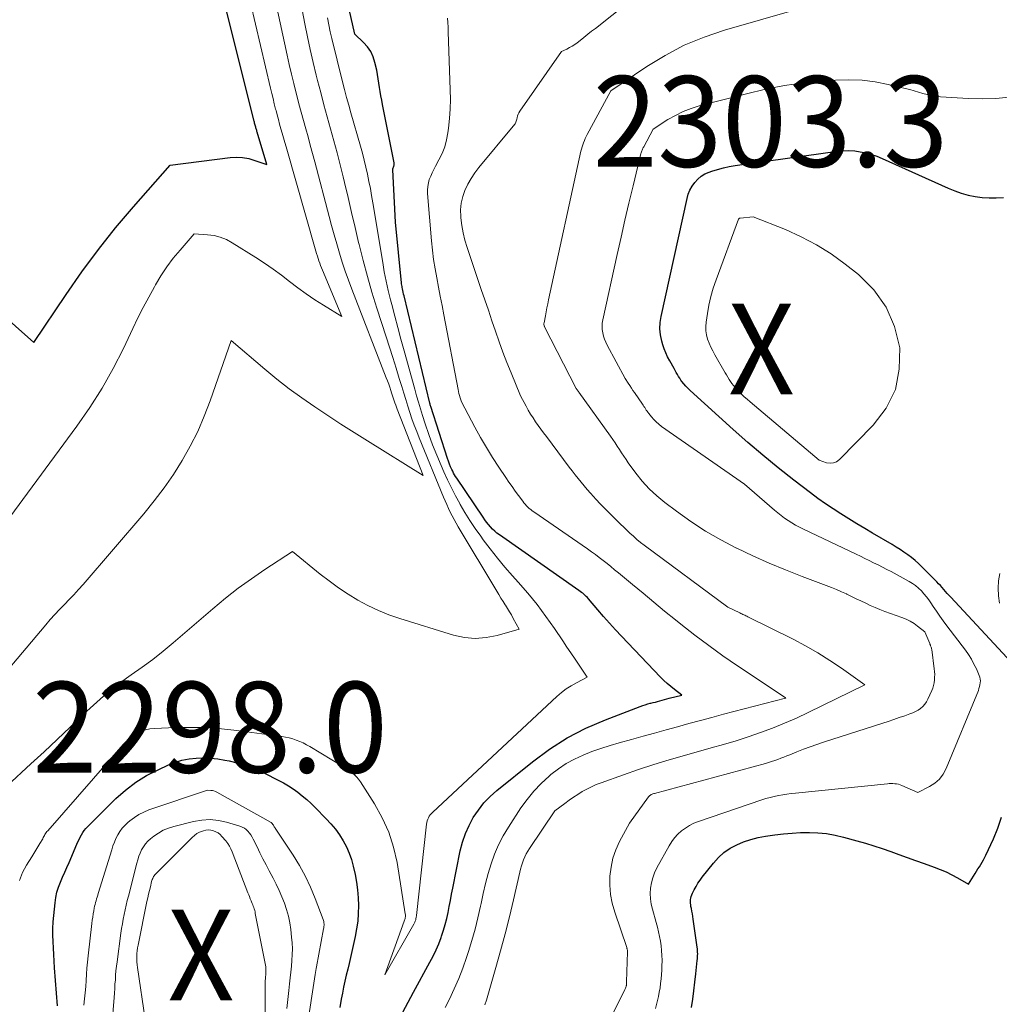
# Model space of a CAD drawing. Units: feet. Extents: x 1184148 to 1191602, y 7106370 to 7113290.
# Drawn here: x 1186505 to 1186613, y 7109912 to 7110021 of the extents above; entities that cross this region are included whole.
import ezdxf
from ezdxf.enums import TextEntityAlignment as Align

# ---------------------------------------------------------------- set-up
doc = ezdxf.new("R2010")
doc.units = ezdxf.units.FT
doc.header["$MEASUREMENT"] = 0
for name, color, linetype, lineweight in [('Level 44', 7, 'Continuous', 0), ('Level 45', 7, 'Continuous', 0), ('Level 46', 7, 'Continuous', 0)]:
    doc.layers.add(name, color=color, linetype=linetype, lineweight=lineweight)
doc.styles.add('Style-ENGINEERING', font='ENGINEERING.shx')

msp = doc.modelspace()

# ---------------------------------------------------------------- linework, layer by layer
at = {"layer": 'Level 44', "color": 32, "linetype": 'Continuous', "lineweight": 30, "flags": 128}
for points, elevation in [([(1186502.58, 7109988.57), (1186506.65, 7109984.96), (1186510.2, 7109990.27), (1186511.95, 7109992.77), (1186513.76, 7109995.22), (1186515.66, 7109997.6), (1186517.63, 7109999.94), (1186521.66, 7110004.53), (1186528.29, 7110005.35), (1186528.98, 7110005.39), (1186529.66, 7110005.36), (1186530.33, 7110005.24), (1186530.99, 7110005.05), (1186532.31, 7110004.58), (1186531.26, 7110008.16), (1186531.23, 7110008.25), (1186531.21, 7110008.35), (1186531.18, 7110008.44), (1186531.15, 7110008.54), (1186531.13, 7110008.64), (1186531.1, 7110008.73), (1186531.07, 7110008.83), (1186531.05, 7110008.93), (1186531.04, 7110008.95), (1186531.01, 7110009.06), (1186530.98, 7110009.17), (1186530.96, 7110009.28), (1186530.93, 7110009.39), (1186527.68, 7110022.42)], 2280), ([(1186547.32, 7109911.11), (1186547.91, 7109912.22), (1186548.5, 7109913.33), (1186550.31, 7109916.64), (1186550.65, 7109917.31), (1186550.98, 7109917.98), (1186551.27, 7109918.67), (1186551.54, 7109919.37), (1186551.59, 7109919.51), (1186551.8, 7109920.16), (1186551.99, 7109920.8), (1186552.16, 7109921.46), (1186552.3, 7109922.12), (1186552.43, 7109922.79), (1186552.56, 7109923.45), (1186552.69, 7109924.12), (1186552.82, 7109924.78), (1186553.65, 7109928.9), (1186553.9, 7109929.87), (1186554.21, 7109930.81), (1186554.62, 7109931.71), (1186555.09, 7109932.59), (1186555.65, 7109933.41), (1186556.26, 7109934.19), (1186556.95, 7109934.9), (1186557.69, 7109935.56), (1186561.62, 7109938.74), (1186563.5, 7109940.12), (1186565.45, 7109941.38), (1186567.51, 7109942.44), (1186569.65, 7109943.37), (1186573.49, 7109944.84), (1186573.76, 7109944.94), (1186574.03, 7109945.03), (1186574.31, 7109945.11), (1186574.59, 7109945.18), (1186574.65, 7109945.19), (1186574.9, 7109945.26), (1186575.16, 7109945.32), (1186575.41, 7109945.39), (1186575.66, 7109945.46), (1186575.91, 7109945.53), (1186576.17, 7109945.59), (1186576.42, 7109945.66), (1186576.68, 7109945.73), (1186578.06, 7109946.09), (1186577.25, 7109946.71), (1186576.85, 7109947.02), (1186576.47, 7109947.35), (1186576.1, 7109947.7), (1186575.74, 7109948.06), (1186571.42, 7109952.59), (1186570.75, 7109953.3), (1186570.1, 7109954.02), (1186569.45, 7109954.75), (1186568.81, 7109955.49), (1186567.77, 7109956.71), (1186567.66, 7109956.84), (1186567.54, 7109956.96), (1186567.41, 7109957.08), (1186567.28, 7109957.2), (1186567.15, 7109957.31), (1186567.01, 7109957.41), (1186566.87, 7109957.52), (1186566.73, 7109957.62), (1186557.96, 7109963.75), (1186557.7, 7109963.95), (1186557.45, 7109964.17), (1186557.21, 7109964.39), (1186556.98, 7109964.64), (1186556.77, 7109964.89), (1186556.56, 7109965.15), (1186556.37, 7109965.41), (1186556.18, 7109965.69), (1186553.26, 7109970.01), (1186553.14, 7109970.19), (1186553.03, 7109970.38), (1186552.92, 7109970.57), (1186552.82, 7109970.77), (1186552.73, 7109970.96), (1186552.59, 7109971.26), (1186552.46, 7109971.56), (1186552.35, 7109971.87), (1186552.24, 7109972.18), (1186550.41, 7109977.9), (1186550.38, 7109977.99), (1186550.35, 7109978.08), (1186550.33, 7109978.17), (1186550.31, 7109978.26), (1186547.45, 7109990.11), (1186547.4, 7109990.3), (1186547.36, 7109990.5), (1186547.32, 7109990.69), (1186547.28, 7109990.89), (1186547.26, 7109991.02), (1186547.23, 7109991.15), (1186547.21, 7109991.29), (1186547.19, 7109991.42), (1186547.18, 7109991.56), (1186546.51, 7109998.22), (1186546.22, 7110003.99), (1186546.22, 7110004.04), (1186546.22, 7110004.09), (1186546.23, 7110004.14), (1186546.24, 7110004.19), (1186546.26, 7110004.24), (1186546.28, 7110004.29), (1186546.29, 7110004.33), (1186546.31, 7110004.38), (1186546.34, 7110004.45), (1186546.36, 7110004.53), (1186546.38, 7110004.62), (1186546.38, 7110004.7), (1186546.37, 7110004.79), (1186545.08, 7110011.22), (1186544.99, 7110011.69), (1186544.9, 7110012.16), (1186544.83, 7110012.63), (1186544.76, 7110013.1), (1186544.69, 7110013.57), (1186544.61, 7110014.04), (1186544.53, 7110014.51), (1186544.44, 7110014.98), (1186544.25, 7110015.86), (1186544.06, 7110016.48), (1186543.8, 7110017.06), (1186543.44, 7110017.58), (1186543, 7110018.06), (1186542.02, 7110018.96), (1186541.23, 7110022.52)], 2290), ([(1186614.86, 7109949.19), (1186607.72, 7109956.88), (1186607.52, 7109957.09), (1186607.33, 7109957.3), (1186607.14, 7109957.52), (1186606.95, 7109957.73), (1186606.76, 7109957.95), (1186606.57, 7109958.16), (1186606.38, 7109958.37), (1186606.18, 7109958.58), (1186604.54, 7109960.24), (1186604.17, 7109960.6), (1186603.79, 7109960.94), (1186603.39, 7109961.26), (1186602.98, 7109961.56), (1186602.56, 7109961.85), (1186602.13, 7109962.14), (1186601.7, 7109962.41), (1186601.26, 7109962.68), (1186599.11, 7109963.94), (1186598.23, 7109964.47), (1186597.35, 7109964.99), (1186596.48, 7109965.52), (1186595.61, 7109966.06), (1186594.75, 7109966.61), (1186593.9, 7109967.18), (1186593.07, 7109967.78), (1186592.25, 7109968.39), (1186590.41, 7109969.8), (1186588.71, 7109971.15), (1186587.02, 7109972.53), (1186585.36, 7109973.95), (1186583.73, 7109975.39), (1186578.99, 7109979.69), (1186578.74, 7109979.93), (1186578.51, 7109980.17), (1186578.29, 7109980.42), (1186578.09, 7109980.68), (1186577.98, 7109980.83), (1186577.84, 7109981.03), (1186577.7, 7109981.23), (1186577.58, 7109981.45), (1186577.46, 7109981.67), (1186577.24, 7109982.11), (1186576.74, 7109982.95), (1186576.51, 7109983.37), (1186576.3, 7109983.81), (1186576.13, 7109984.26), (1186575.98, 7109984.72), (1186575.87, 7109985.13), (1186575.73, 7109985.8), (1186575.66, 7109986.48), (1186575.69, 7109987.16), (1186575.79, 7109987.84), (1186578.65, 7110000.83), (1186578.79, 7110001.31), (1186578.97, 7110001.77), (1186579.21, 7110002.2), (1186579.49, 7110002.62), (1186579.83, 7110002.98), (1186580.2, 7110003.3), (1186580.62, 7110003.55), (1186581.07, 7110003.75), (1186581.37, 7110003.85), (1186582.01, 7110004.05), (1186582.65, 7110004.22), (1186583.3, 7110004.36), (1186583.96, 7110004.47), (1186595.24, 7110006.05), (1186595.87, 7110006.11), (1186596.5, 7110006.13), (1186597.13, 7110006.09), (1186597.75, 7110006.01), (1186598.37, 7110005.88), (1186598.98, 7110005.71), (1186599.58, 7110005.51), (1186600.17, 7110005.27), (1186607.42, 7110001.98), (1186608.15, 7110001.69), (1186608.88, 7110001.43), (1186609.64, 7110001.23), (1186610.41, 7110001.07), (1186611.18, 7110000.97), (1186611.96, 7110000.91), (1186612.74, 7110000.91), (1186613.52, 7110000.95)], 2300), ([(1186509.25, 7109911.82), (1186508.94, 7109916.03), (1186508.89, 7109916.75), (1186508.84, 7109917.47), (1186508.8, 7109918.19), (1186508.76, 7109918.91), (1186508.74, 7109919.63), (1186508.75, 7109920.35), (1186508.78, 7109921.07), (1186508.84, 7109921.79), (1186508.98, 7109923.17), (1186509.07, 7109923.76), (1186509.19, 7109924.34), (1186509.37, 7109924.9), (1186509.58, 7109925.45), (1186509.82, 7109926), (1186510.06, 7109926.55), (1186510.3, 7109927.09), (1186510.53, 7109927.64), (1186511.39, 7109929.65), (1186511.51, 7109929.91), (1186511.63, 7109930.18), (1186511.76, 7109930.43), (1186511.89, 7109930.69), (1186512.04, 7109930.93), (1186512.21, 7109931.17), (1186512.39, 7109931.39), (1186512.58, 7109931.6), (1186515.7, 7109934.68), (1186516.76, 7109935.62), (1186517.88, 7109936.47), (1186519.08, 7109937.21), (1186520.34, 7109937.86), (1186521.48, 7109938.38), (1186522.22, 7109938.66), (1186522.97, 7109938.9), (1186523.75, 7109939.05), (1186524.54, 7109939.14), (1186525.34, 7109939.16), (1186526.13, 7109939.13), (1186526.92, 7109939.05), (1186527.71, 7109938.92), (1186528.17, 7109938.82), (1186529.18, 7109938.57), (1186530.17, 7109938.27), (1186531.13, 7109937.9), (1186532.07, 7109937.47), (1186533.59, 7109936.71), (1186534.15, 7109936.41), (1186534.7, 7109936.09), (1186535.23, 7109935.74), (1186535.75, 7109935.37), (1186536.24, 7109934.97), (1186536.73, 7109934.56), (1186537.2, 7109934.13), (1186537.66, 7109933.69), (1186538.88, 7109932.44), (1186539.4, 7109931.88), (1186539.88, 7109931.29), (1186540.33, 7109930.67), (1186540.75, 7109930.03), (1186541.11, 7109929.36), (1186541.42, 7109928.67), (1186541.67, 7109927.96), (1186541.86, 7109927.22), (1186542.06, 7109926.31), (1186542.22, 7109925.46), (1186542.34, 7109924.6), (1186542.41, 7109923.74), (1186542.44, 7109922.88), (1186542.41, 7109922.01), (1186542.35, 7109921.15), (1186542.23, 7109920.3), (1186542.07, 7109919.45), (1186541.71, 7109917.81), (1186541.56, 7109917.16), (1186541.41, 7109916.5), (1186541.25, 7109915.85), (1186541.09, 7109915.2), (1186540.94, 7109914.55), (1186540.79, 7109913.89), (1186540.66, 7109913.23), (1186540.53, 7109912.57), (1186540.37, 7109911.62)], 2290), ([(1186579.13, 7109911.65), (1186579.28, 7109912.57), (1186579.41, 7109913.49), (1186579.52, 7109914.42), (1186579.62, 7109915.34), (1186579.78, 7109916.82), (1186579.79, 7109917.01), (1186579.81, 7109917.19), (1186579.81, 7109917.37), (1186579.82, 7109917.56), (1186579.81, 7109917.74), (1186579.8, 7109917.93), (1186579.79, 7109918.11), (1186579.77, 7109918.29), (1186579.33, 7109921.38), (1186579.29, 7109921.68), (1186579.24, 7109921.97), (1186579.19, 7109922.27), (1186579.13, 7109922.56), (1186579.08, 7109922.79), (1186579.05, 7109922.97), (1186579.03, 7109923.16), (1186579.03, 7109923.34), (1186579.04, 7109923.53), (1186579.07, 7109923.71), (1186579.11, 7109923.89), (1186579.17, 7109924.07), (1186579.25, 7109924.24), (1186579.45, 7109924.63), (1186579.64, 7109924.99), (1186579.85, 7109925.34), (1186580.08, 7109925.68), (1186580.33, 7109926.01), (1186581.55, 7109927.56), (1186582.11, 7109928.17), (1186582.71, 7109928.73), (1186583.39, 7109929.19), (1186584.12, 7109929.59), (1186584.89, 7109929.91), (1186585.68, 7109930.18), (1186586.49, 7109930.38), (1186587.31, 7109930.54), (1186588.33, 7109930.68), (1186589.27, 7109930.79), (1186590.22, 7109930.88), (1186591.17, 7109930.92), (1186592.13, 7109930.94), (1186593.08, 7109930.9), (1186594.02, 7109930.81), (1186594.96, 7109930.65), (1186595.88, 7109930.43), (1186597.38, 7109930.03), (1186598.32, 7109929.76), (1186599.25, 7109929.47), (1186600.17, 7109929.17), (1186601.1, 7109928.84), (1186602.01, 7109928.51), (1186602.93, 7109928.17), (1186603.85, 7109927.84), (1186604.77, 7109927.52), (1186605.88, 7109927.13), (1186606.54, 7109926.87), (1186607.2, 7109926.59), (1186607.83, 7109926.28), (1186608.46, 7109925.95), (1186609.69, 7109925.24), (1186610.41, 7109926.43), (1186610.56, 7109926.67), (1186610.72, 7109926.92), (1186610.87, 7109927.16), (1186611.02, 7109927.41), (1186611.17, 7109927.66), (1186611.31, 7109927.91), (1186611.45, 7109928.16), (1186611.58, 7109928.42), (1186612.42, 7109930.23), (1186612.91, 7109931.41), (1186613.32, 7109932.61)], 2300)]:
    msp.add_lwpolyline(points, dxfattribs=dict(at, elevation=elevation))
at = {"layer": 'Level 45', "color": 32, "linetype": 'Continuous', "lineweight": 0, "flags": 128}
for points, elevation in [([(1186556.37, 7109911.95), (1186556.53, 7109912.45), (1186557.57, 7109916.05), (1186558.09, 7109917.9), (1186558.59, 7109919.76), (1186559.06, 7109921.63), (1186559.51, 7109923.5), (1186560.21, 7109926.56), (1186560.29, 7109926.91), (1186560.39, 7109927.25), (1186560.5, 7109927.59), (1186560.62, 7109927.92), (1186560.76, 7109928.25), (1186560.92, 7109928.57), (1186561.09, 7109928.88), (1186561.28, 7109929.18), (1186564.09, 7109933.32), (1186565.18, 7109934.15), (1186565.65, 7109934.5), (1186566.12, 7109934.83), (1186566.6, 7109935.14), (1186567.1, 7109935.44), (1186567.6, 7109935.72), (1186568.12, 7109935.98), (1186568.64, 7109936.21), (1186569.18, 7109936.42), (1186571.64, 7109937.3), (1186573.31, 7109937.88), (1186574.99, 7109938.43), (1186576.68, 7109938.95), (1186578.38, 7109939.44), (1186581.32, 7109940.26), (1186582.68, 7109940.65), (1186584.05, 7109941.06), (1186585.4, 7109941.5), (1186586.74, 7109941.96), (1186588.08, 7109942.45), (1186589.4, 7109942.98), (1186590.7, 7109943.55), (1186591.99, 7109944.15), (1186598.23, 7109947.21), (1186595.68, 7109949.04), (1186594.39, 7109949.92), (1186593.07, 7109950.76), (1186591.72, 7109951.53), (1186590.33, 7109952.26), (1186585.36, 7109954.73), (1186585.25, 7109954.78), (1186585.13, 7109954.83), (1186585.02, 7109954.89), (1186584.9, 7109954.94), (1186584.79, 7109954.99), (1186584.68, 7109955.04), (1186584.56, 7109955.09), (1186584.45, 7109955.15), (1186583.15, 7109955.79), (1186573.94, 7109962.61), (1186573.53, 7109962.93), (1186573.12, 7109963.26), (1186572.73, 7109963.6), (1186572.35, 7109963.95), (1186570.65, 7109965.6), (1186570.13, 7109966.11), (1186569.61, 7109966.62), (1186569.11, 7109967.15), (1186568.61, 7109967.68), (1186568.34, 7109967.98), (1186567.99, 7109968.37), (1186567.64, 7109968.77), (1186567.3, 7109969.17), (1186566.97, 7109969.57), (1186566.64, 7109969.98), (1186566.31, 7109970.39), (1186565.99, 7109970.81), (1186565.67, 7109971.23), (1186563.14, 7109974.59), (1186562.83, 7109974.99), (1186562.53, 7109975.4), (1186562.24, 7109975.82), (1186561.95, 7109976.23), (1186561.67, 7109976.65), (1186561.4, 7109977.08), (1186561.14, 7109977.52), (1186560.9, 7109977.96), (1186560.3, 7109979.09), (1186559.25, 7109981.62), (1186558.79, 7109982.75), (1186558.35, 7109983.89), (1186557.93, 7109985.04), (1186557.53, 7109986.2), (1186557.14, 7109987.36), (1186556.75, 7109988.52), (1186556.36, 7109989.67), (1186555.97, 7109990.83), (1186554.4, 7109995.46), (1186554.16, 7109996.25), (1186553.96, 7109997.06), (1186553.82, 7109997.88), (1186553.72, 7109998.7), (1186553.7, 7109998.87), (1186553.69, 7109999.61), (1186553.75, 7110000.34), (1186553.92, 7110001.05), (1186554.16, 7110001.74), (1186554.48, 7110002.41), (1186554.84, 7110003.06), (1186555.25, 7110003.68), (1186555.71, 7110004.27), (1186559.5, 7110008.82), (1186559.57, 7110008.9), (1186559.63, 7110008.99), (1186559.69, 7110009.08), (1186559.74, 7110009.17), (1186559.79, 7110009.27), (1186559.82, 7110009.37), (1186559.85, 7110009.47), (1186559.88, 7110009.58), (1186559.91, 7110009.76), (1186559.95, 7110009.95), (1186560.02, 7110010.13), (1186560.1, 7110010.31), (1186560.2, 7110010.48), (1186564.8, 7110017.05), (1186565.41, 7110017.33), (1186565.71, 7110017.48), (1186566, 7110017.65), (1186566.27, 7110017.83), (1186566.54, 7110018.03), (1186566.86, 7110018.28), (1186567.28, 7110018.61), (1186567.7, 7110018.95), (1186568.12, 7110019.28), (1186568.55, 7110019.61), (1186575.77, 7110025.35)], 2294), ([(1186500.6, 7109945.15), (1186507.95, 7109953.84), (1186508.45, 7109954.41), (1186508.95, 7109954.98), (1186509.48, 7109955.53), (1186510.01, 7109956.07), (1186510.55, 7109956.61), (1186511.07, 7109957.16), (1186511.58, 7109957.72), (1186512.09, 7109958.29), (1186518.78, 7109966.08), (1186519.92, 7109967.49), (1186521.02, 7109968.93), (1186522.04, 7109970.43), (1186523.01, 7109971.96), (1186523.89, 7109973.55), (1186524.71, 7109975.17), (1186525.42, 7109976.83), (1186526.08, 7109978.53), (1186528.4, 7109985.18), (1186532.09, 7109982.03), (1186533.42, 7109980.93), (1186534.79, 7109979.86), (1186536.18, 7109978.85), (1186537.61, 7109977.86), (1186539.05, 7109976.91), (1186540.5, 7109975.96), (1186541.96, 7109975.03), (1186543.43, 7109974.11), (1186549.56, 7109970.32), (1186546.7, 7109977.62), (1186546.62, 7109977.85), (1186546.53, 7109978.07), (1186546.45, 7109978.3), (1186546.38, 7109978.52), (1186546.3, 7109978.75), (1186546.23, 7109978.98), (1186546.15, 7109979.2), (1186546.08, 7109979.43), (1186546, 7109979.68), (1186545.88, 7109980.03), (1186545.76, 7109980.39), (1186545.63, 7109980.73), (1186545.5, 7109981.08), (1186541.7, 7109990.85), (1186541.33, 7109991.83), (1186540.98, 7109992.82), (1186540.65, 7109993.82), (1186540.33, 7109994.82), (1186540.04, 7109995.83), (1186539.75, 7109996.84), (1186539.47, 7109997.86), (1186539.19, 7109998.87), (1186537.61, 7110004.89), (1186537.37, 7110005.8), (1186537.12, 7110006.72), (1186536.87, 7110007.63), (1186536.61, 7110008.54), (1186536.36, 7110009.46), (1186536.11, 7110010.37), (1186535.87, 7110011.28), (1186535.63, 7110012.2), (1186535.56, 7110012.46), (1186535.3, 7110013.51), (1186535.05, 7110014.56), (1186534.8, 7110015.61), (1186534.57, 7110016.66), (1186533.31, 7110022.42)], 2284), ([(1186503.7, 7109936.07), (1186506.31, 7109938.49), (1186507.77, 7109939.84), (1186509.22, 7109941.2), (1186510.66, 7109942.56), (1186512.1, 7109943.93), (1186512.86, 7109944.66), (1186513.94, 7109945.64), (1186515.04, 7109946.58), (1186516.2, 7109947.46), (1186517.38, 7109948.31), (1186518.57, 7109949.15), (1186519.75, 7109950.01), (1186520.89, 7109950.92), (1186522.01, 7109951.85), (1186526.38, 7109955.61), (1186527.77, 7109956.76), (1186529.18, 7109957.87), (1186530.64, 7109958.92), (1186532.12, 7109959.94), (1186535.14, 7109961.91), (1186538.2, 7109959.44), (1186539.21, 7109958.67), (1186540.23, 7109957.92), (1186541.29, 7109957.22), (1186542.37, 7109956.56), (1186543.48, 7109955.95), (1186544.62, 7109955.4), (1186545.79, 7109954.93), (1186546.99, 7109954.52), (1186552.9, 7109952.69), (1186554.1, 7109952.44), (1186555.31, 7109952.32), (1186556.52, 7109952.42), (1186557.72, 7109952.66), (1186560.14, 7109953.37), (1186559.5, 7109954.55), (1186559.3, 7109954.92), (1186559.09, 7109955.28), (1186558.87, 7109955.64), (1186558.64, 7109955.99), (1186558.61, 7109956.04), (1186558.37, 7109956.41), (1186558.13, 7109956.79), (1186557.9, 7109957.17), (1186557.67, 7109957.55), (1186553.42, 7109964.65), (1186553.19, 7109965.05), (1186552.97, 7109965.45), (1186552.75, 7109965.85), (1186552.55, 7109966.26), (1186552.35, 7109966.67), (1186552.16, 7109967.09), (1186551.97, 7109967.51), (1186551.79, 7109967.93), (1186549.12, 7109974.45), (1186548.85, 7109975.14), (1186548.58, 7109975.84), (1186548.33, 7109976.54), (1186548.1, 7109977.25), (1186547.87, 7109977.96), (1186547.64, 7109978.67), (1186547.42, 7109979.39), (1186547.2, 7109980.1), (1186546.93, 7109980.99), (1186546.58, 7109982.15), (1186546.22, 7109983.3), (1186545.85, 7109984.46), (1186545.48, 7109985.61), (1186544.46, 7109988.76), (1186543.92, 7109990.5), (1186543.41, 7109992.24), (1186542.94, 7109994), (1186542.51, 7109995.77), (1186542.45, 7109996.01), (1186542.06, 7109997.66), (1186541.67, 7109999.31), (1186541.28, 7110000.96), (1186540.89, 7110002.61), (1186540.74, 7110003.23), (1186540.41, 7110004.56), (1186540.07, 7110005.89), (1186539.72, 7110007.22), (1186539.35, 7110008.54), (1186538.98, 7110009.86), (1186538.62, 7110011.19), (1186538.27, 7110012.52), (1186537.93, 7110013.85), (1186537.77, 7110014.46), (1186537.43, 7110015.86), (1186537.11, 7110017.27), (1186536.81, 7110018.68), (1186536.53, 7110020.1), (1186536.09, 7110022.41)], 2286), ([(1186504.01, 7109965.71), (1186511.4, 7109975.76), (1186512.82, 7109977.81), (1186514.16, 7109979.92), (1186515.38, 7109982.09), (1186516.52, 7109984.32), (1186517.55, 7109986.51), (1186518.12, 7109987.67), (1186518.71, 7109988.83), (1186519.31, 7109989.98), (1186519.94, 7109991.11), (1186520.05, 7109991.31), (1186520.66, 7109992.32), (1186521.31, 7109993.31), (1186522.01, 7109994.25), (1186522.76, 7109995.16), (1186524.31, 7109996.95), (1186525.79, 7109996.85), (1186526.51, 7109996.75), (1186527.2, 7109996.58), (1186527.87, 7109996.31), (1186528.51, 7109995.97), (1186531.1, 7109994.34), (1186532.06, 7109993.71), (1186533.01, 7109993.07), (1186533.93, 7109992.39), (1186534.84, 7109991.69), (1186535.75, 7109990.99), (1186536.67, 7109990.32), (1186537.62, 7109989.68), (1186538.59, 7109989.07), (1186540.59, 7109987.85), (1186538.46, 7109992.95), (1186538.35, 7109993.21), (1186538.25, 7109993.46), (1186538.16, 7109993.72), (1186538.07, 7109993.98), (1186537.98, 7109994.24), (1186537.9, 7109994.5), (1186537.82, 7109994.77), (1186537.74, 7109995.03), (1186534.45, 7110006.53), (1186534.31, 7110007.03), (1186534.16, 7110007.54), (1186534.02, 7110008.04), (1186533.88, 7110008.54), (1186533.74, 7110009.05), (1186533.6, 7110009.55), (1186533.47, 7110010.06), (1186533.34, 7110010.56), (1186533.3, 7110010.7), (1186533.15, 7110011.28), (1186533.01, 7110011.86), (1186532.87, 7110012.44), (1186532.73, 7110013.02), (1186530.51, 7110022.42)], 2282), ([(1186568.76, 7109907.57), (1186571.79, 7109913.62), (1186571.83, 7109913.7), (1186571.87, 7109913.78), (1186571.9, 7109913.87), (1186571.92, 7109913.95), (1186571.94, 7109914.02), (1186571.96, 7109914.07), (1186571.97, 7109914.13), (1186571.98, 7109914.18), (1186571.98, 7109914.24), (1186571.98, 7109914.3), (1186571.99, 7109914.36), (1186571.99, 7109914.42), (1186571.99, 7109914.47), (1186572.08, 7109917.79), (1186572.08, 7109917.85), (1186572.08, 7109917.91), (1186572.07, 7109917.97), (1186572.06, 7109918.03), (1186572.05, 7109918.09), (1186572.03, 7109918.15), (1186572.02, 7109918.21), (1186572, 7109918.27), (1186570.68, 7109922.16), (1186570.41, 7109923.13), (1186570.22, 7109924.11), (1186570.14, 7109925.11), (1186570.14, 7109926.12), (1186570.27, 7109927.12), (1186570.47, 7109928.09), (1186570.81, 7109929.03), (1186571.22, 7109929.94), (1186572.3, 7109931.96), (1186574.4, 7109934.85), (1186574.46, 7109934.93), (1186574.53, 7109935), (1186574.61, 7109935.06), (1186574.7, 7109935.11), (1186574.79, 7109935.15), (1186574.88, 7109935.19), (1186574.97, 7109935.22), (1186575.07, 7109935.25), (1186587.28, 7109938.55), (1186587.63, 7109938.65), (1186587.97, 7109938.76), (1186588.31, 7109938.87), (1186588.65, 7109938.99), (1186588.99, 7109939.12), (1186589.32, 7109939.25), (1186589.66, 7109939.38), (1186589.99, 7109939.51), (1186590.76, 7109939.83), (1186591.49, 7109940.12), (1186592.21, 7109940.4), (1186592.95, 7109940.65), (1186593.69, 7109940.9), (1186600.22, 7109943), (1186600.82, 7109943.19), (1186601.43, 7109943.4), (1186602.04, 7109943.6), (1186602.64, 7109943.81), (1186603.22, 7109944.02), (1186603.53, 7109944.14), (1186603.83, 7109944.28), (1186604.11, 7109944.44), (1186604.39, 7109944.62), (1186604.64, 7109944.83), (1186604.86, 7109945.07), (1186605.04, 7109945.33), (1186605.2, 7109945.62), (1186605.62, 7109946.58), (1186605.73, 7109946.86), (1186605.82, 7109947.16), (1186605.88, 7109947.45), (1186605.92, 7109947.76), (1186605.94, 7109948.07), (1186605.95, 7109948.37), (1186605.93, 7109948.68), (1186605.9, 7109948.99), (1186605.62, 7109951.11), (1186605.61, 7109951.19), (1186605.59, 7109951.28), (1186605.56, 7109951.36), (1186605.53, 7109951.45), (1186605.5, 7109951.53), (1186605.47, 7109951.61), (1186605.43, 7109951.69), (1186605.4, 7109951.77), (1186604.86, 7109953.05), (1186604.07, 7109953.68), (1186603.67, 7109953.98), (1186603.25, 7109954.24), (1186602.8, 7109954.46), (1186602.34, 7109954.65), (1186600.44, 7109955.32), (1186599.91, 7109955.52), (1186599.38, 7109955.73), (1186598.85, 7109955.97), (1186598.34, 7109956.21), (1186597.82, 7109956.47), (1186597.31, 7109956.72), (1186596.79, 7109956.97), (1186596.28, 7109957.22), (1186596.22, 7109957.24), (1186595.67, 7109957.49), (1186595.12, 7109957.73), (1186594.56, 7109957.96), (1186594, 7109958.18), (1186591.34, 7109959.17), (1186589.51, 7109959.89), (1186587.7, 7109960.64), (1186585.91, 7109961.45), (1186584.13, 7109962.28), (1186584.11, 7109962.3), (1186582.39, 7109963.2), (1186580.7, 7109964.17), (1186579.07, 7109965.23), (1186577.48, 7109966.36), (1186576.19, 7109967.33), (1186575.31, 7109968.05), (1186574.48, 7109968.82), (1186573.72, 7109969.67), (1186573, 7109970.56), (1186572.17, 7109971.7), (1186571.92, 7109972.06), (1186571.67, 7109972.42), (1186571.43, 7109972.79), (1186571.2, 7109973.17), (1186570.96, 7109973.54), (1186570.72, 7109973.91), (1186570.48, 7109974.28), (1186570.22, 7109974.64), (1186566.71, 7109979.5), (1186566.67, 7109979.56), (1186566.62, 7109979.63), (1186566.57, 7109979.7), (1186566.53, 7109979.76), (1186566.44, 7109979.9), (1186562.95, 7109986.71), (1186562.93, 7109986.76), (1186562.91, 7109986.81), (1186562.89, 7109986.86), (1186562.88, 7109986.92), (1186562.88, 7109986.97), (1186562.87, 7109987.03), (1186562.88, 7109987.08), (1186562.89, 7109987.14), (1186563.03, 7109987.91), (1186563.12, 7109988.35), (1186563.21, 7109988.79), (1186563.3, 7109989.23), (1186563.39, 7109989.66), (1186566.95, 7110006.05), (1186567.01, 7110006.29), (1186567.08, 7110006.53), (1186567.16, 7110006.77), (1186567.24, 7110007), (1186567.33, 7110007.23), (1186567.43, 7110007.46), (1186567.54, 7110007.68), (1186567.65, 7110007.9), (1186570.24, 7110012.72), (1186574.22, 7110015.4), (1186576.25, 7110016.63), (1186578.35, 7110017.74), (1186580.54, 7110018.64), (1186582.79, 7110019.41), (1186594.93, 7110022.93)], 2296), ([(1186505.07, 7109925.64), (1186505.41, 7109926.51), (1186505.84, 7109927.35), (1186506.41, 7109928.25), (1186506.64, 7109928.62), (1186506.87, 7109928.99), (1186507.09, 7109929.36), (1186507.31, 7109929.73), (1186507.62, 7109930.25), (1186507.68, 7109930.37), (1186507.75, 7109930.48), (1186507.81, 7109930.59), (1186507.87, 7109930.71), (1186507.94, 7109930.82), (1186508.01, 7109930.92), (1186508.09, 7109931.03), (1186508.17, 7109931.13), (1186516.51, 7109940.65), (1186516.85, 7109941.01), (1186517.22, 7109941.34), (1186517.62, 7109941.63), (1186518.04, 7109941.89), (1186518.48, 7109942.1), (1186518.94, 7109942.26), (1186519.42, 7109942.36), (1186519.91, 7109942.41), (1186522.29, 7109942.51), (1186523.98, 7109942.53), (1186525.66, 7109942.5), (1186527.34, 7109942.37), (1186529.02, 7109942.19), (1186533.98, 7109941.52), (1186534.38, 7109941.45), (1186534.79, 7109941.36), (1186535.18, 7109941.25), (1186535.58, 7109941.12), (1186535.96, 7109940.97), (1186536.34, 7109940.81), (1186536.7, 7109940.62), (1186537.06, 7109940.41), (1186540.71, 7109938.22), (1186540.98, 7109938.05), (1186541.25, 7109937.87), (1186541.52, 7109937.68), (1186541.78, 7109937.48), (1186542.02, 7109937.27), (1186542.25, 7109937.04), (1186542.45, 7109936.8), (1186542.64, 7109936.53), (1186544.21, 7109934.1), (1186545.06, 7109932.56), (1186545.78, 7109930.98), (1186546.3, 7109929.32), (1186546.68, 7109927.61), (1186547.59, 7109921.95), (1186547.6, 7109921.85), (1186547.61, 7109921.75), (1186547.6, 7109921.65), (1186547.59, 7109921.55), (1186547.57, 7109921.45), (1186547.54, 7109921.35), (1186547.51, 7109921.25), (1186547.48, 7109921.16), (1186545.32, 7109915.25), (1186548.53, 7109920.83), (1186548.57, 7109920.91), (1186548.61, 7109920.99), (1186548.65, 7109921.06), (1186548.68, 7109921.15), (1186548.69, 7109921.16), (1186548.71, 7109921.24), (1186548.74, 7109921.31), (1186548.76, 7109921.39), (1186548.77, 7109921.47), (1186548.79, 7109921.55), (1186548.8, 7109921.62), (1186548.81, 7109921.7), (1186548.82, 7109921.78), (1186549.92, 7109931.85), (1186549.95, 7109932.04), (1186549.99, 7109932.23), (1186550.06, 7109932.4), (1186550.14, 7109932.57), (1186550.24, 7109932.74), (1186550.35, 7109932.89), (1186550.47, 7109933.04), (1186550.61, 7109933.17), (1186564.3, 7109945.93), (1186564.8, 7109946.36), (1186565.33, 7109946.76), (1186565.88, 7109947.11), (1186566.46, 7109947.44), (1186567.64, 7109948.05), (1186566.74, 7109949.39), (1186566.3, 7109950.06), (1186565.85, 7109950.73), (1186565.4, 7109951.39), (1186564.95, 7109952.06), (1186564.03, 7109953.43), (1186563.1, 7109954.76), (1186562.13, 7109956.06), (1186561.11, 7109957.32), (1186560.05, 7109958.55), (1186559.42, 7109959.25), (1186558.58, 7109960.21), (1186557.75, 7109961.2), (1186556.96, 7109962.2), (1186556.19, 7109963.22), (1186555.9, 7109963.62), (1186555.3, 7109964.47), (1186554.72, 7109965.33), (1186554.17, 7109966.21), (1186553.65, 7109967.1), (1186553.59, 7109967.21), (1186553.12, 7109968.07), (1186552.67, 7109968.93), (1186552.25, 7109969.81), (1186551.84, 7109970.7), (1186551.53, 7109971.39), (1186551.05, 7109972.53), (1186550.6, 7109973.68), (1186550.18, 7109974.84), (1186549.79, 7109976.01), (1186549.5, 7109976.91), (1186549.27, 7109977.64), (1186549.05, 7109978.37), (1186548.84, 7109979.1), (1186548.63, 7109979.83), (1186547.45, 7109984.06), (1186547.1, 7109985.33), (1186546.76, 7109986.61), (1186546.42, 7109987.88), (1186546.09, 7109989.16), (1186545.95, 7109989.69), (1186545.71, 7109990.7), (1186545.48, 7109991.72), (1186545.28, 7109992.75), (1186545.1, 7109993.78), (1186544.02, 7110000.37), (1186543.88, 7110001.16), (1186543.74, 7110001.95), (1186543.58, 7110002.73), (1186543.42, 7110003.52), (1186543.25, 7110004.29), (1186543.06, 7110005.07), (1186542.86, 7110005.85), (1186542.64, 7110006.62), (1186541.59, 7110010.3), (1186541.35, 7110011.15), (1186541.11, 7110012), (1186540.89, 7110012.86), (1186540.67, 7110013.72), (1186539.49, 7110018.49), (1186539.31, 7110019.24), (1186539.16, 7110020), (1186539.03, 7110020.76)], 2288), ([(1186552, 7109911.65), (1186552.45, 7109912.55), (1186552.98, 7109913.68), (1186553.48, 7109914.82), (1186553.92, 7109915.98), (1186554.34, 7109917.16), (1186554.55, 7109917.81), (1186554.93, 7109919.04), (1186555.28, 7109920.29), (1186555.59, 7109921.54), (1186555.87, 7109922.8), (1186555.94, 7109923.11), (1186556.18, 7109924.22), (1186556.45, 7109925.31), (1186556.74, 7109926.4), (1186557.05, 7109927.49), (1186557.42, 7109928.55), (1186557.85, 7109929.58), (1186558.37, 7109930.57), (1186558.95, 7109931.54), (1186560.33, 7109933.64), (1186561.02, 7109934.59), (1186561.76, 7109935.5), (1186562.58, 7109936.35), (1186563.44, 7109937.14), (1186563.65, 7109937.32), (1186564.48, 7109937.95), (1186565.34, 7109938.53), (1186566.25, 7109939.03), (1186567.2, 7109939.47), (1186568.17, 7109939.86), (1186569.16, 7109940.21), (1186570.16, 7109940.53), (1186571.16, 7109940.83), (1186572.53, 7109941.2), (1186573.8, 7109941.55), (1186575.06, 7109941.9), (1186576.33, 7109942.25), (1186577.59, 7109942.6), (1186578.86, 7109942.95), (1186580.12, 7109943.29), (1186581.39, 7109943.63), (1186582.66, 7109943.97), (1186589.51, 7109945.76), (1186589.55, 7109945.78), (1186589.53, 7109945.8), (1186589.48, 7109945.82), (1186584.2, 7109949.33), (1186582.61, 7109950.42), (1186581.04, 7109951.54), (1186579.5, 7109952.7), (1186577.98, 7109953.89), (1186577.38, 7109954.39), (1186576.18, 7109955.36), (1186574.99, 7109956.33), (1186573.81, 7109957.31), (1186572.62, 7109958.29), (1186571.09, 7109959.57), (1186570.67, 7109959.91), (1186570.25, 7109960.25), (1186569.83, 7109960.59), (1186569.4, 7109960.93), (1186568.98, 7109961.26), (1186568.54, 7109961.58), (1186568.1, 7109961.9), (1186567.66, 7109962.21), (1186561.76, 7109966.29), (1186561.59, 7109966.41), (1186561.42, 7109966.54), (1186561.26, 7109966.68), (1186561.1, 7109966.82), (1186560.94, 7109966.97), (1186560.8, 7109967.13), (1186560.66, 7109967.29), (1186560.53, 7109967.46), (1186560.06, 7109968.1), (1186559.71, 7109968.59), (1186559.36, 7109969.08), (1186559.01, 7109969.58), (1186558.67, 7109970.08), (1186557.91, 7109971.21), (1186557.21, 7109972.29), (1186556.53, 7109973.38), (1186555.89, 7109974.49), (1186555.27, 7109975.62), (1186553.78, 7109978.44), (1186553.64, 7109978.88), (1186553.57, 7109979.11), (1186553.51, 7109979.33), (1186553.46, 7109979.56), (1186553.41, 7109979.79), (1186551.84, 7109988.03), (1186551.65, 7109989.04), (1186551.45, 7109990.06), (1186551.25, 7109991.07), (1186551.05, 7109992.09), (1186550.87, 7109993.1), (1186550.71, 7109994.12), (1186550.58, 7109995.15), (1186550.48, 7109996.17), (1186550.05, 7110001.38), (1186550.04, 7110001.78), (1186550.06, 7110002.17), (1186550.14, 7110002.56), (1186550.24, 7110002.94), (1186550.39, 7110003.32), (1186550.54, 7110003.69), (1186550.72, 7110004.05), (1186550.91, 7110004.4), (1186551.3, 7110005.1), (1186551.65, 7110005.81), (1186551.94, 7110006.54), (1186552.15, 7110007.3), (1186552.29, 7110008.08), (1186552.36, 7110008.6), (1186552.47, 7110009.66), (1186552.54, 7110010.72), (1186552.56, 7110011.78), (1186552.55, 7110012.84), (1186552.32, 7110019.24), (1186552.3, 7110019.74), (1186552.28, 7110020.24), (1186552.26, 7110020.75)], 2292), ([(1186575.18, 7109911.52), (1186575.37, 7109912.28), (1186575.49, 7109912.85), (1186575.59, 7109913.33), (1186575.67, 7109913.81), (1186575.74, 7109914.3), (1186575.79, 7109914.79), (1186575.83, 7109915.28), (1186575.86, 7109915.77), (1186575.88, 7109916.26), (1186575.89, 7109916.75), (1186575.89, 7109916.86), (1186575.88, 7109917.39), (1186575.85, 7109917.91), (1186575.8, 7109918.44), (1186575.72, 7109918.96), (1186575.62, 7109919.48), (1186575.5, 7109920), (1186575.38, 7109920.51), (1186575.24, 7109921.02), (1186574.84, 7109922.47), (1186574.71, 7109923.05), (1186574.62, 7109923.63), (1186574.6, 7109924.22), (1186574.63, 7109924.81), (1186574.72, 7109925.39), (1186574.86, 7109925.95), (1186575.07, 7109926.5), (1186575.32, 7109927.03), (1186576.68, 7109929.48), (1186576.97, 7109929.94), (1186577.28, 7109930.36), (1186577.65, 7109930.75), (1186578.04, 7109931.12), (1186578.48, 7109931.43), (1186578.93, 7109931.72), (1186579.41, 7109931.95), (1186579.9, 7109932.15), (1186586.9, 7109934.53), (1186587.35, 7109934.68), (1186587.81, 7109934.8), (1186588.27, 7109934.91), (1186588.73, 7109935.01), (1186589.19, 7109935.09), (1186589.66, 7109935.16), (1186590.13, 7109935.22), (1186590.6, 7109935.28), (1186600.73, 7109936.32), (1186600.93, 7109936.34), (1186601.14, 7109936.34), (1186601.34, 7109936.34), (1186601.55, 7109936.32), (1186601.75, 7109936.3), (1186601.95, 7109936.25), (1186602.14, 7109936.19), (1186602.33, 7109936.12), (1186604.1, 7109935.36), (1186605.39, 7109936.01), (1186605.97, 7109936.38), (1186606.48, 7109936.83), (1186606.88, 7109937.37), (1186607.22, 7109937.98), (1186610.76, 7109946.61), (1186610.83, 7109946.81), (1186610.89, 7109947.02), (1186610.94, 7109947.23), (1186610.97, 7109947.44), (1186610.98, 7109947.65), (1186610.96, 7109947.86), (1186610.92, 7109948.06), (1186610.85, 7109948.26), (1186610.54, 7109948.97), (1186610.28, 7109949.51), (1186610, 7109950.04), (1186609.68, 7109950.55), (1186609.34, 7109951.04), (1186607.29, 7109953.73), (1186606.9, 7109954.26), (1186606.52, 7109954.79), (1186606.15, 7109955.33), (1186605.78, 7109955.87), (1186605.54, 7109956.25), (1186605.29, 7109956.6), (1186605.04, 7109956.94), (1186604.76, 7109957.27), (1186604.48, 7109957.59), (1186604.17, 7109957.89), (1186603.85, 7109958.17), (1186603.5, 7109958.41), (1186603.13, 7109958.63), (1186601.14, 7109959.7), (1186600.67, 7109959.95), (1186600.19, 7109960.2), (1186599.71, 7109960.44), (1186599.22, 7109960.68), (1186598.74, 7109960.92), (1186598.25, 7109961.15), (1186597.77, 7109961.39), (1186597.28, 7109961.62), (1186591.47, 7109964.4), (1186591.04, 7109964.61), (1186590.62, 7109964.84), (1186590.21, 7109965.08), (1186589.81, 7109965.33), (1186589.41, 7109965.6), (1186589.03, 7109965.88), (1186588.65, 7109966.17), (1186588.29, 7109966.48), (1186584.98, 7109969.35), (1186575.84, 7109975.72), (1186575.53, 7109975.96), (1186575.24, 7109976.21), (1186574.97, 7109976.49), (1186574.72, 7109976.78), (1186574.43, 7109977.14), (1186574.33, 7109977.27), (1186574.24, 7109977.39), (1186574.15, 7109977.52), (1186574.07, 7109977.65), (1186573.99, 7109977.79), (1186573.9, 7109977.92), (1186573.82, 7109978.05), (1186573.73, 7109978.18), (1186572.86, 7109979.44), (1186572.69, 7109979.69), (1186572.51, 7109979.95), (1186572.34, 7109980.21), (1186572.17, 7109980.47), (1186571.84, 7109981), (1186569.84, 7109984.67), (1186569.68, 7109985), (1186569.54, 7109985.33), (1186569.44, 7109985.68), (1186569.35, 7109986.03), (1186569.3, 7109986.39), (1186569.28, 7109986.75), (1186569.31, 7109987.11), (1186569.36, 7109987.46), (1186570.95, 7109994.68), (1186571.37, 7109996.57), (1186571.8, 7109998.46), (1186572.25, 7110000.35), (1186572.7, 7110002.23), (1186573.57, 7110005.8), (1186573.6, 7110005.9), (1186573.63, 7110006), (1186573.66, 7110006.09), (1186573.7, 7110006.19), (1186573.73, 7110006.28), (1186573.77, 7110006.37), (1186573.82, 7110006.46), (1186573.87, 7110006.55), (1186574.92, 7110008.51), (1186576.53, 7110009.54), (1186577.36, 7110010.01), (1186578.21, 7110010.43), (1186579.09, 7110010.77), (1186580, 7110011.05), (1186585.19, 7110012.4), (1186587.29, 7110012.89), (1186589.39, 7110013.3), (1186591.52, 7110013.59), (1186593.66, 7110013.8), (1186595.03, 7110013.9), (1186596.49, 7110013.94), (1186597.94, 7110013.89), (1186599.38, 7110013.71), (1186600.82, 7110013.43), (1186602.7, 7110012.99), (1186603.19, 7110012.86), (1186603.67, 7110012.73), (1186604.15, 7110012.59), (1186604.63, 7110012.44), (1186605.12, 7110012.31), (1186605.6, 7110012.2), (1186606.1, 7110012.12), (1186606.6, 7110012.07), (1186609.67, 7110011.87), (1186611.17, 7110011.83), (1186612.67, 7110011.86), (1186614.17, 7110012.01)], 2298), ([(1186601.615301, 7109979.779584), (1186600.59464, 7109977.743899), (1186599.182212, 7109975.841543), (1186595.442186, 7109972.05212), (1186595.123343, 7109971.826296), (1186594.785109, 7109971.680938), (1186594.41779, 7109971.656279), (1186594.031081, 7109971.712086), (1186593.22, 7109971.98), (1186585.600806, 7109978.425512), (1186585.278135, 7109978.70583), (1186584.96054, 7109978.991642), (1186584.650559, 7109979.285695), (1186584.345655, 7109979.585241), (1186584.141566, 7109979.791079), (1186583.94936, 7109979.997343), (1186583.766196, 7109980.210888), (1186583.596593, 7109980.435356), (1186583.436031, 7109980.667106), (1186583.28434, 7109980.9056), (1186583.135353, 7109981.145741), (1186582.990421, 7109981.388352), (1186582.848194, 7109981.632608), (1186581.715214, 7109983.616495), (1186581.48965, 7109984.036998), (1186581.279388, 7109984.464529), (1186581.09208, 7109984.902603), (1186580.920074, 7109985.347705), (1186580.795587, 7109985.801594), (1186580.716704, 7109986.259897), (1186580.706226, 7109986.724821), (1186580.741351, 7109987.194159), (1186580.885554, 7109988.153199), (1186581.057787, 7109989.098044), (1186581.268397, 7109990.032984), (1186581.536568, 7109990.953067), (1186581.843116, 7109991.863246), (1186584.335019, 7109998.566145), (1186584.363506, 7109998.614532), (1186584.399283, 7109998.653487), (1186584.445995, 7109998.678296), (1186584.499997, 7109998.693675), (1186585.94, 7109998.84), (1186589.503496, 7109997.416433), (1186591.243432, 7109996.632298), (1186592.928575, 7109995.753344), (1186594.531527, 7109994.732163), (1186596.079685, 7109993.616164), (1186597.54016, 7109992.464001), (1186599.236114, 7109990.7586), (1186600.612865, 7109988.873467), (1186601.510811, 7109986.718737), (1186602.089553, 7109984.384274), (1186602.04831, 7109982.015264), (1186601.615301, 7109979.779584)], 2302), ([(1186613.09, 7109956.23), (1186612.98, 7109957.05), (1186612.93, 7109957.87), (1186612.99, 7109958.69), (1186613.11, 7109959.51)], 2302), ([(1186512.16, 7109911.91), (1186512.24, 7109912.59), (1186512.31, 7109913.26), (1186512.37, 7109913.94), (1186512.41, 7109914.62), (1186512.45, 7109915.3), (1186512.5, 7109915.97), (1186512.57, 7109916.65), (1186512.64, 7109917.33), (1186513.04, 7109920.9), (1186513.08, 7109921.25), (1186513.13, 7109921.61), (1186513.19, 7109921.96), (1186513.25, 7109922.31), (1186513.31, 7109922.59), (1186513.35, 7109922.8), (1186513.39, 7109923), (1186513.45, 7109923.21), (1186513.5, 7109923.41), (1186513.56, 7109923.61), (1186513.63, 7109923.82), (1186513.69, 7109924.02), (1186513.75, 7109924.22), (1186515.23, 7109929.04), (1186515.37, 7109929.46), (1186515.52, 7109929.87), (1186515.7, 7109930.27), (1186515.9, 7109930.67), (1186516.12, 7109931.04), (1186516.38, 7109931.4), (1186516.67, 7109931.72), (1186516.99, 7109932.02), (1186517.24, 7109932.24), (1186517.73, 7109932.6), (1186518.23, 7109932.93), (1186518.77, 7109933.19), (1186519.33, 7109933.42), (1186525.79, 7109935.59), (1186526.15, 7109935.58), (1186526.33, 7109935.57), (1186526.5, 7109935.53), (1186526.67, 7109935.47), (1186526.83, 7109935.4), (1186532.82, 7109932.02), (1186532.84, 7109932.01), (1186532.85, 7109932), (1186532.93, 7109931.92), (1186532.96, 7109931.88), (1186532.97, 7109931.86), (1186533.05, 7109931.73), (1186533.1, 7109931.65), (1186533.15, 7109931.57), (1186533.2, 7109931.49), (1186533.25, 7109931.41), (1186535.22, 7109928.43), (1186535.92, 7109927.28), (1186536.58, 7109926.1), (1186537.15, 7109924.89), (1186537.67, 7109923.64), (1186538.54, 7109921.36), (1186538.58, 7109921.24), (1186538.61, 7109921.11), (1186538.62, 7109920.97), (1186538.63, 7109920.84), (1186538.63, 7109920.7), (1186538.62, 7109920.57), (1186538.6, 7109920.43), (1186538.58, 7109920.3), (1186537.8, 7109916.14), (1186537.76, 7109915.93), (1186537.73, 7109915.71), (1186537.69, 7109915.5), (1186537.66, 7109915.28), (1186536.74, 7109909.28)], 2292), ([(1186514.98, 7109906.42), (1186515.49, 7109912.73), (1186515.53, 7109913.22), (1186515.56, 7109913.72), (1186515.59, 7109914.21), (1186515.63, 7109914.7), (1186515.66, 7109915.2), (1186515.7, 7109915.69), (1186515.76, 7109916.18), (1186515.82, 7109916.67), (1186516.25, 7109919.83), (1186516.32, 7109920.34), (1186516.4, 7109920.86), (1186516.5, 7109921.37), (1186516.6, 7109921.89), (1186516.71, 7109922.4), (1186516.82, 7109922.91), (1186516.94, 7109923.42), (1186517.07, 7109923.93), (1186518, 7109927.56), (1186518.11, 7109927.93), (1186518.23, 7109928.31), (1186518.37, 7109928.67), (1186518.53, 7109929.03), (1186518.73, 7109929.37), (1186518.95, 7109929.69), (1186519.21, 7109929.97), (1186519.5, 7109930.23), (1186519.86, 7109930.52), (1186520.38, 7109930.87), (1186520.91, 7109931.18), (1186521.48, 7109931.41), (1186522.07, 7109931.6), (1186524.25, 7109932.15), (1186525.16, 7109932.3), (1186526.08, 7109932.36), (1186526.99, 7109932.26), (1186527.89, 7109932.07), (1186529.37, 7109931.63), (1186529.62, 7109931.53), (1186529.85, 7109931.41), (1186530.06, 7109931.25), (1186530.25, 7109931.07), (1186530.42, 7109930.87), (1186530.58, 7109930.66), (1186530.72, 7109930.43), (1186530.84, 7109930.19), (1186531.25, 7109929.35), (1186531.57, 7109928.69), (1186531.9, 7109928.03), (1186532.24, 7109927.38), (1186532.59, 7109926.72), (1186533.02, 7109925.91), (1186533.37, 7109925.23), (1186533.69, 7109924.55), (1186533.99, 7109923.85), (1186534.27, 7109923.15), (1186534.51, 7109922.44), (1186534.71, 7109921.71), (1186534.86, 7109920.97), (1186534.97, 7109920.23), (1186535.06, 7109919.4), (1186535.11, 7109918.76), (1186535.14, 7109918.11), (1186535.13, 7109917.47), (1186535.09, 7109916.83), (1186535.03, 7109916.18), (1186534.96, 7109915.54), (1186534.9, 7109914.9), (1186534.83, 7109914.26), (1186534.75, 7109913.53), (1186534.64, 7109912.52), (1186534.54, 7109911.52)], 2294), ([(1186518.9, 7109910.33), (1186518.06, 7109916.06), (1186518.02, 7109916.36), (1186518, 7109916.67), (1186517.99, 7109916.98), (1186517.99, 7109917.29), (1186518.01, 7109917.59), (1186518.04, 7109917.9), (1186518.09, 7109918.21), (1186518.14, 7109918.51), (1186519.11, 7109923.31), (1186519.2, 7109923.72), (1186519.29, 7109924.13), (1186519.39, 7109924.54), (1186519.49, 7109924.95), (1186519.63, 7109925.54), (1186519.66, 7109925.66), (1186519.7, 7109925.77), (1186519.75, 7109925.87), (1186519.8, 7109925.98), (1186519.85, 7109926.08), (1186519.92, 7109926.17), (1186519.99, 7109926.26), (1186520.07, 7109926.35), (1186524.08, 7109930.39), (1186524.34, 7109930.61), (1186524.61, 7109930.81), (1186524.91, 7109930.97), (1186525.23, 7109931.09), (1186525.35, 7109931.13), (1186525.62, 7109931.19), (1186525.89, 7109931.22), (1186526.17, 7109931.19), (1186526.44, 7109931.13), (1186526.71, 7109931.02), (1186526.96, 7109930.89), (1186527.18, 7109930.71), (1186527.38, 7109930.51), (1186527.8, 7109930), (1186528.02, 7109929.72), (1186528.21, 7109929.43), (1186528.37, 7109929.12), (1186528.52, 7109928.79), (1186530.24, 7109924.3), (1186530.33, 7109924.08), (1186530.42, 7109923.86), (1186530.5, 7109923.63), (1186530.59, 7109923.41), (1186530.65, 7109923.28), (1186530.71, 7109923.12), (1186530.77, 7109922.97), (1186530.83, 7109922.81), (1186530.89, 7109922.66), (1186530.94, 7109922.5), (1186530.99, 7109922.34), (1186531.03, 7109922.18), (1186531.06, 7109922.02), (1186532.17, 7109916.29), (1186532.2, 7109916.13), (1186532.21, 7109915.98), (1186532.22, 7109915.83), (1186532.22, 7109915.68), (1186532.22, 7109915.52), (1186532.21, 7109915.37), (1186532.2, 7109915.21), (1186532.19, 7109915.06), (1186532.18, 7109914.84), (1186532.16, 7109914.58), (1186532.15, 7109914.32), (1186532.14, 7109914.06), (1186532.14, 7109913.79), (1186532.12, 7109907.43)], 2296)]:
    msp.add_lwpolyline(points, dxfattribs=dict(at, elevation=elevation))

# ---------------------------------------------------------------- texts
at = {"layer": 'Level 46', "color": 32, "linetype": 'Continuous', "lineweight": 0, "style": 'Style-ENGINEERING', "width": 0.94}
for s, p in [('2303.3', (1186587.851746, 7110009.33998, 2303.34)), ('X', (1186586.847487, 7109984.23998, 2303.34)), ('2298.0', (1186526.065243, 7109942.53998, 2297.98)), ('X', (1186525.067488, 7109917.43998, 2297.98))]:
    msp.add_text(s, height=9.99996, dxfattribs=at).set_placement(p, align=Align.MIDDLE_CENTER)

doc.saveas('drawing.dxf')
